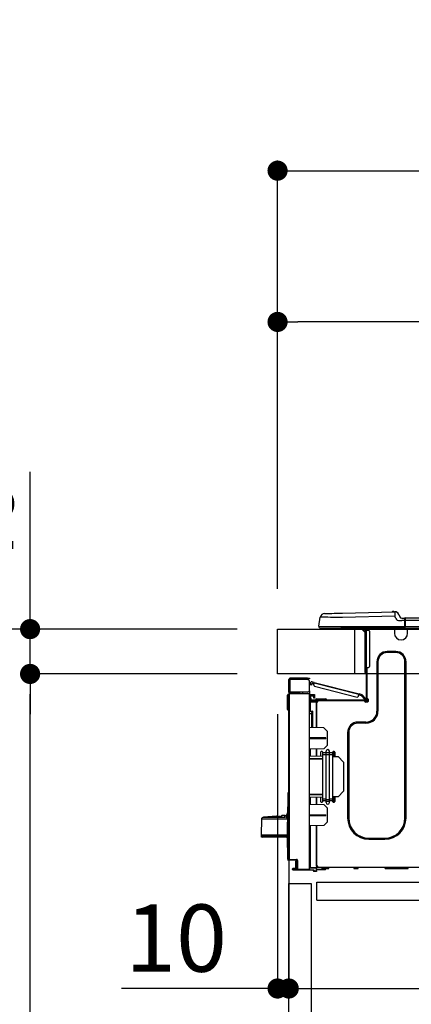
# Model space of a CAD drawing. Extents: x 28088 to 54233, y -21830 to -13430.
# Drawn here: x 34547 to 34897, y -19480 to -18601 of the extents above; entities that cross this region are included whole.
import ezdxf

# ---------------------------------------------------------------- set-up
doc = ezdxf.new("R2010")
doc.units = 0
doc.header["$LTSCALE"] = 50
doc.header["$MEASUREMENT"] = 0
doc.linetypes.add('HIDDEN', pattern=[0.375, 0.25, -0.125])
doc.layers.get('0').update_dxf_attribs({"linetype": 'CONTINUOUS'})
for name, color, linetype in [('121-キャビネット（中）', 253, 'HIDDEN'), ('126-甲板', 2, 'CONTINUOUS'), ('150-機器', 8, 'CONTINUOUS'), ('166-寸法B', 11, 'CONTINUOUS')]:
    doc.layers.add(name, color=color, linetype=linetype)
doc.styles.add('KH001', font='txt')
doc.dimstyles.new('KH1xx030', dxfattribs={"dimscale": 30, "dimtxt": 2, "dimasz": 0.6, "dimexe": 0.3, "dimexo": 1.2, "dimgap": 0.5, "dimtad": 3, "dimdec": 1, "dimdsep": 46, "dimlunit": 6, "dimtxsty": 'KH001', "dimblk": 'DOT', "dimcen": 1, "dimdle": 1, "dimclrd": 256, "dimclre": 256, "dimclrt": 256, "dimadec": 0, "dimazin": 0, "dimtfac": 1, "dimtdec": 1, "dimtix": 1, "dimtmove": 2, "dimatfit": 3, "dimldrblk": 'CLOSEDBLANK', "dimfxl": 1, "dimtolj": 1, "dimtzin": 0, "dimlwd": -1, "dimlwe": -1, "dimarcsym": 0})

# ---------------------------------------------------------------- blocks, each defined once
blk = doc.blocks.new('_Dot')
at = {"color": 0, "linetype": 'ByBlock', "lineweight": -2}
blk.add_line((-0.5, 0), (-1, 0), dxfattribs=at)
at = {"color": 0, "linetype": 'ByBlock', "const_width": 0.5}
blk.add_lwpolyline([(-0.25, 0, 1), (0.25, 0, 1)], format="xyb", close=True, dxfattribs=at)
blk = doc.blocks.new('*D221')
at = {"layer": '166-寸法B', "transparency": 16777216}
for p, q in [((34777.56, -19108.89), (34777.56, -18726.69)), ((35427.56, -19108.89), (35427.56, -18726.69)), ((34795.56, -18735.69), (35409.56, -18735.69))]:
    blk.add_line(p, q, dxfattribs=at)
at = {"layer": '166-寸法B', "transparency": 16777216, "xscale": 18, "yscale": 18, "zscale": 18, "rotation": 180}
blk.add_blockref('_Dot', (34777.56, -18735.69), dxfattribs=at)
at = {"layer": '166-寸法B', "transparency": 16777216, "xscale": 18, "yscale": 18, "zscale": 18}
blk.add_blockref('_Dot', (35427.56, -18735.69), dxfattribs=at)
at = {"layer": '166-寸法B', "transparency": 16777216, "insert": (35102.56, -18690.69), "char_height": 60, "attachment_point": 5, "style": 'KH001'}
blk.add_mtext('\\A1;650', dxfattribs=at)
blk = doc.blocks.new('_ClosedBlank')
at = {"color": 0, "linetype": 'ByBlock', "lineweight": -2}
for p, q in [((-1, 0.167), (0, 0)), ((-1, 0.167), (-1, -0.167)), ((0, 0), (-1, -0.167))]:
    blk.add_line(p, q, dxfattribs=at)
blk = doc.blocks.new('*D223')
at = {"layer": '166-寸法B', "transparency": 16777216}
for p, q in [((34741.56, -19144.89), (34412.79, -19144.89)), ((34421.79, -19986.89), (34421.79, -19162.89)), ((34742.09, -20004.89), (34412.79, -20004.89))]:
    blk.add_line(p, q, dxfattribs=at)
at = {"layer": '166-寸法B', "transparency": 16777216, "xscale": 18, "yscale": 18, "zscale": 18}
for p, rotation in [((34421.79, -19144.89), 90), ((34421.79, -20004.89), 270)]:
    blk.add_blockref('_Dot', p, dxfattribs=dict(at, rotation=rotation))
at = {"layer": '166-寸法B', "transparency": 16777216, "insert": (34371.78, -19574.89), "char_height": 60, "attachment_point": 5, "rotation": 90, "style": 'KH001'}
blk.add_mtext('\\A1;860(910)', dxfattribs=at)
blk = doc.blocks.new('*D224')
at = {"layer": '166-寸法B', "transparency": 16777216}
for p, q in [((34763.26, -18304.89), (34412.79, -18304.89)), ((34421.79, -19126.89), (34421.79, -18322.89)), ((34741.56, -19144.89), (34412.79, -19144.89))]:
    blk.add_line(p, q, dxfattribs=at)
at = {"layer": '166-寸法B', "transparency": 16777216, "xscale": 18, "yscale": 18, "zscale": 18}
for p, rotation in [((34421.79, -18304.89), 90), ((34421.79, -19144.89), 270)]:
    blk.add_blockref('_Dot', p, dxfattribs=dict(at, rotation=rotation))
at = {"layer": '166-寸法B', "transparency": 16777216, "insert": (34371.78, -18724.89), "char_height": 60, "attachment_point": 5, "rotation": 90, "style": 'KH001'}
blk.add_mtext('\\A1;840(790)', dxfattribs=at)
blk = doc.blocks.new('*D226')
at = {"layer": '166-寸法B', "transparency": 16777216}
for p, q in [((34726.09, -17604.89), (34142.79, -17604.89)), ((34151.79, -19986.89), (34151.79, -17622.89)), ((34742.09, -20004.89), (34142.79, -20004.89))]:
    blk.add_line(p, q, dxfattribs=at)
at = {"layer": '166-寸法B', "transparency": 16777216, "xscale": 18, "yscale": 18, "zscale": 18}
for p, rotation in [((34151.79, -17604.89), 90), ((34151.79, -20004.89), 270)]:
    blk.add_blockref('_Dot', p, dxfattribs=dict(at, rotation=rotation))
at = {"layer": '166-寸法B', "transparency": 16777216, "insert": (34102.98, -18804.89), "char_height": 60, "attachment_point": 5, "rotation": 90, "style": 'KH001'}
blk.add_mtext('\\A1;2,400', dxfattribs=at)
blk = doc.blocks.new('*D227')
at = {"layer": '166-寸法B', "transparency": 16777216}
for p, q in [((34763.26, -18304.89), (34277.79, -18304.89)), ((34286.79, -19986.89), (34286.79, -18322.89)), ((34742.09, -20004.89), (34277.79, -20004.89))]:
    blk.add_line(p, q, dxfattribs=at)
at = {"layer": '166-寸法B', "transparency": 16777216, "xscale": 18, "yscale": 18, "zscale": 18}
for p, rotation in [((34286.79, -18304.89), 90), ((34286.79, -20004.89), 270)]:
    blk.add_blockref('_Dot', p, dxfattribs=dict(at, rotation=rotation))
at = {"layer": '166-寸法B', "transparency": 16777216, "insert": (34237.98, -19154.89), "char_height": 60, "attachment_point": 5, "rotation": 90, "style": 'KH001'}
blk.add_mtext('\\A1;1,700', dxfattribs=at)
blk = doc.blocks.new('*D230')
at = {"layer": '166-寸法B', "linetype": 'ByBlock', "transparency": 16777216}
for p, q in [((34777.56, -19220.89), (34777.56, -19474.69)), ((34787.56, -19220.89), (34787.56, -19474.69)), ((34777.56, -19465.69), (34638.34, -19465.69)), ((34759.56, -19465.69), (34741.56, -19465.69)), ((34777.56, -19465.69), (34787.56, -19465.69)), ((34805.56, -19465.69), (34823.56, -19465.69))]:
    blk.add_line(p, q, dxfattribs=at)
at = {"layer": '166-寸法B', "transparency": 16777216, "xscale": 18, "yscale": 18, "zscale": 18}
blk.add_blockref('_Dot', (34777.56, -19465.69), dxfattribs=at)
at = {"layer": '166-寸法B', "transparency": 16777216, "xscale": 18, "yscale": 18, "zscale": 18, "rotation": 180}
blk.add_blockref('_Dot', (34787.56, -19465.69), dxfattribs=at)
at = {"layer": '166-寸法B', "transparency": 16777216, "insert": (34687, -19420.69), "char_height": 60, "attachment_point": 5, "style": 'KH001'}
blk.add_mtext('\\A1;10', dxfattribs=at)
blk = doc.blocks.new('*D231')
at = {"layer": '166-寸法B', "transparency": 16777216}
for p, q in [((34787.56, -19388.65), (34787.56, -19474.69)), ((35427.56, -19388.65), (35427.56, -19474.69)), ((34805.56, -19465.69), (35409.56, -19465.69))]:
    blk.add_line(p, q, dxfattribs=at)
at = {"layer": '166-寸法B', "transparency": 16777216, "xscale": 18, "yscale": 18, "zscale": 18, "rotation": 180}
blk.add_blockref('_Dot', (34787.56, -19465.69), dxfattribs=at)
at = {"layer": '166-寸法B', "transparency": 16777216, "xscale": 18, "yscale": 18, "zscale": 18}
blk.add_blockref('_Dot', (35427.56, -19465.69), dxfattribs=at)
at = {"layer": '166-寸法B', "transparency": 16777216, "insert": (35107.56, -19420.69), "char_height": 60, "attachment_point": 5, "style": 'KH001'}
blk.add_mtext('\\A1;640', dxfattribs=at)
blk = doc.blocks.new('*D233')
at = {"layer": '166-寸法B', "transparency": 16777216}
for p, q in [((34741.56, -19184.89), (34547.79, -19184.89)), ((34556.79, -19886.89), (34556.79, -19202.89)), ((34743.2, -19904.89), (34547.79, -19904.89))]:
    blk.add_line(p, q, dxfattribs=at)
at = {"layer": '166-寸法B', "transparency": 16777216, "xscale": 18, "yscale": 18, "zscale": 18}
for p, rotation in [((34556.79, -19184.89), 90), ((34556.79, -19904.89), 270)]:
    blk.add_blockref('_Dot', p, dxfattribs=dict(at, rotation=rotation))
at = {"layer": '166-寸法B', "transparency": 16777216, "insert": (34511.79, -19544.89), "char_height": 60, "attachment_point": 5, "rotation": 90, "style": 'KH001'}
blk.add_mtext('\\A1;720', dxfattribs=at)
blk = doc.blocks.new('*D234')
at = {"layer": '166-寸法B', "transparency": 16777216}
for p, q in [((34556.79, -19144.89), (34556.79, -19004.55)), ((34556.79, -19126.89), (34556.79, -19108.89)), ((34741.56, -19144.89), (34547.79, -19144.89)), ((34556.79, -19184.89), (34556.79, -19144.89)), ((34741.56, -19184.89), (34547.79, -19184.89)), ((34556.79, -19202.89), (34556.79, -19220.89))]:
    blk.add_line(p, q, dxfattribs=at)
at = {"layer": '166-寸法B', "transparency": 16777216, "xscale": 18, "yscale": 18, "zscale": 18}
for p, rotation in [((34556.79, -19144.89), 270), ((34556.79, -19184.89), 90)]:
    blk.add_blockref('_Dot', p, dxfattribs=dict(at, rotation=rotation))
at = {"layer": '166-寸法B', "transparency": 16777216, "insert": (34511.79, -19055.79), "char_height": 60, "attachment_point": 5, "rotation": 90, "style": 'KH001'}
blk.add_mtext('\\A1;40', dxfattribs=at)
blk = doc.blocks.new('*D236')
at = {"layer": '166-寸法B', "transparency": 16777216}
for p, q in [((34777.56, -19108.89), (34777.56, -18861.69)), ((35424.56, -19108.89), (35424.56, -18861.69)), ((35406.56, -18870.69), (34795.56, -18870.69))]:
    blk.add_line(p, q, dxfattribs=at)
at = {"layer": '166-寸法B', "transparency": 16777216, "xscale": 18, "yscale": 18, "zscale": 18, "rotation": 180}
blk.add_blockref('_Dot', (34777.56, -18870.69), dxfattribs=at)
at = {"layer": '166-寸法B', "transparency": 16777216, "xscale": 18, "yscale": 18, "zscale": 18}
blk.add_blockref('_Dot', (35424.56, -18870.69), dxfattribs=at)
at = {"layer": '166-寸法B', "transparency": 16777216, "insert": (35101.06, -18825.69), "char_height": 60, "attachment_point": 5, "style": 'KH001'}
blk.add_mtext('\\A1;647', dxfattribs=at)

msp = doc.modelspace()

# ---------------------------------------------------------------- linework, layer by layer
at = {"layer": '121-キャビネット（中）', "linetype": 'Continuous', "ltscale": 2}
msp.add_line((34812.56, -19370.89), (35411.56, -19370.89), dxfattribs=at)
at = {"layer": '121-キャビネット（中）', "linetype": 'Continuous'}
for p, q in [((34812.56, -19386.89), (34812.56, -19370.89)), ((34812.56, -19370.89), (34912.56, -19370.89)), ((34812.56, -19386.89), (34912.56, -19386.89))]:
    msp.add_line(p, q, dxfattribs=at)
msp.add_lwpolyline([(34787.56, -19371.89), (34807.56, -19371.89), (34807.56, -19904.89), (34787.56, -19904.89)], close=True, dxfattribs=at)
at = {"layer": '126-甲板'}
msp.add_line((34846.56, -19184.89), (34846.56, -19144.89), dxfattribs=at)
msp.add_lwpolyline([(34777.56, -19144.89), (35424.56, -19144.89), (35424.56, -19184.89), (34777.56, -19184.89)], close=True, dxfattribs=at)
at = {"layer": '150-機器', "color": 13, "linetype": 'Continuous'}
for p, q in [((34819.44, -19131.03), (34819.63, -19131.02)), ((34819.63, -19131.02), (34820.22, -19131.01)), ((34820.22, -19131.01), (34821.17, -19130.98)), ((34821.17, -19130.98), (34822.48, -19130.95)), ((34822.48, -19130.95), (34824.11, -19130.91)), ((34824.11, -19130.91), (34826.01, -19130.86)), ((34826.01, -19130.86), (34828.15, -19130.8)), ((34828.15, -19130.8), (34830.46, -19130.74)), ((34830.46, -19130.74), (34832.9, -19130.68)), ((34832.9, -19130.68), (34835.4, -19130.61)), ((34835.4, -19130.61), (34882.03, -19129.39)), ((34882.03, -19129.39), (34882.03, -19129.46)), ((34882.03, -19129.46), (34882.03, -19129.69)), ((34882.03, -19129.69), (34882.04, -19130.05)), ((34882.04, -19130.05), (34882.06, -19130.54)), ((34882.06, -19130.54), (34882.07, -19131.13)), ((34882.07, -19131.13), (34882.09, -19131.81)), ((34882.09, -19131.81), (34882.11, -19132.54)), ((34882.11, -19132.54), (34882.13, -19133.3)), ((34882.13, -19129.39), (34882.13, -19129.39)), ((34885.74, -19131.8), (34886.66, -19133.99)), ((34885.74, -19131.8), (34886.66, -19133.99)), ((34885.74, -19131.8), (34885.74, -19131.8)), ((34814.31, -19142.29), (34815.68, -19134.28)), ((34815.88, -19134.29), (34815.68, -19134.28)), ((34816.48, -19134.29), (34815.88, -19134.29)), ((34817.47, -19134.31), (34816.48, -19134.29)), ((34818.82, -19134.32), (34817.47, -19134.31)), ((34820.52, -19134.34), (34818.82, -19134.32)), ((34822.52, -19134.37), (34820.52, -19134.34)), ((34824.78, -19134.39), (34822.52, -19134.37)), ((34827.26, -19134.42), (34824.78, -19134.39)), ((34829.91, -19134.46), (34827.26, -19134.42)), ((34832.68, -19134.49), (34829.91, -19134.46)), ((34835.5, -19134.52), (34832.68, -19134.49)), ((34882.13, -19133.3), (34835.5, -19134.52)), ((34883.04, -19135.49), (34882.13, -19133.3)), ((34883.04, -19135.49), (34883.57, -19136.35)), ((34883.57, -19136.35), (34884.19, -19136.8)), ((34884.19, -19136.8), (34885.5, -19137.13)), ((34885.5, -19137.13), (34888.46, -19137.15)), ((34886.66, -19133.99), (34886.66, -19133.99)), ((34888.46, -19135.19), (34891.07, -19135.19)), ((34891.07, -19137.15), (34888.46, -19137.15)), ((34891.07, -19136.76), (34891.07, -19135.09)), ((34891.07, -19135.19), (34891.07, -19136.76)), ((34891.07, -19135.68), (34891.07, -19136.76)), ((34891.07, -19143.42), (34891.07, -19136.76)), ((34891.37, -19136.76), (34891.07, -19136.76)), ((34891.37, -19134.8), (35245.19, -19134.8)), ((34891.37, -19134.8), (34891.37, -19134.84)), ((34891.37, -19134.84), (34891.37, -19134.95)), ((34891.37, -19134.95), (34891.37, -19135.13)), ((34891.37, -19135.13), (34891.37, -19135.37)), ((34891.37, -19135.37), (34891.37, -19135.67)), ((34891.37, -19135.67), (34891.37, -19136.01)), ((34891.37, -19136.01), (34891.37, -19136.38)), ((34891.37, -19136.38), (34891.37, -19136.76)), ((34891.37, -19136.76), (34891.37, -19142.54)), ((34891.37, -19136.76), (35245.19, -19136.76)), ((34814.31, -19142.29), (34834.13, -19142.54)), ((34834.13, -19144), (34815.76, -19144)), ((34824.52, -19144.89), (34823.55, -19144.89)), ((34824.52, -19144.89), (34824.52, -19144)), ((34853.89, -19144.89), (34824.52, -19144.89)), ((34834.13, -19142.54), (34891.07, -19142.54)), ((34891.07, -19144), (34834.13, -19144)), ((34852.77, -19144.89), (34855.7, -19147.82)), ((34853.03, -19144.89), (34855.7, -19147.56)), ((34853.89, -19144), (34853.89, -19144.89)), ((34855.7, -19144.89), (34853.89, -19144.89)), ((34855.7, -19145.86), (34855.7, -19144.89)), ((34855.7, -19179.15), (34855.7, -19145.86)), ((34855.7, -19145.86), (34856.68, -19145.86)), ((34856.29, -19144.1), (34856.49, -19144.1)), ((34856.49, -19144.1), (34856.49, -19144.3)), ((34856.68, -19144.49), (34856.68, -19144.89)), ((34856.68, -19144.89), (34856.68, -19145.86)), ((34856.68, -19145.86), (34856.68, -19179.15)), ((34856.68, -19145.86), (34858.64, -19145.86)), ((34857.27, -19144.2), (34857.27, -19145.86)), ((34857.86, -19144.2), (34857.27, -19144.2)), ((34859.62, -19146.84), (34859.62, -19178.17)), ((34878.23, -19144.74), (34878.2, -19144)), ((34880.19, -19144.69), (34878.23, -19144.74)), ((34880.19, -19144.69), (34880.16, -19144)), ((34880.76, -19144.68), (34880.19, -19144.69)), ((34881.31, -19144.66), (34880.76, -19144.68)), ((34881.82, -19144.65), (34881.31, -19144.66)), ((34881.84, -19144.65), (34881.38, -19144.66)), ((34881.84, -19144.65), (34881.82, -19144.65)), ((34881.84, -19144), (34881.84, -19144.69)), ((34881.84, -19144.69), (34893.59, -19144.69)), ((34881.84, -19144.69), (34881.84, -19148.61)), ((34882.43, -19144), (34882.43, -19144.1)), ((34882.43, -19144.1), (34893.01, -19144.1)), ((34883.1, -19144), (34883.1, -19144.1)), ((34883.1, -19144), (34883.1, -19144.1)), ((34886.36, -19144.1), (34886.36, -19144)), ((34886.36, -19144.1), (34886.36, -19144)), ((34887.34, -19144.1), (34887.33, -19144)), ((34887.34, -19144.1), (34887.33, -19144)), ((34887.34, -19144.1), (34887.33, -19144)), ((34887.34, -19144.1), (34887.33, -19144)), ((34887.33, -19144), (34887.34, -19144.1)), ((34887.33, -19144), (34887.34, -19144.1)), ((34887.33, -19144), (34887.34, -19144.1)), ((34887.33, -19144), (34887.34, -19144.1)), ((34889.3, -19144.1), (34889.29, -19144)), ((34891.07, -19143.42), (34891.07, -19144)), ((34891.07, -19144), (35245.48, -19144)), ((34891.37, -19142.54), (35245.19, -19142.54)), ((34893.01, -19144.1), (34893.01, -19144)), ((34893.59, -19144.69), (34893.59, -19144)), ((34893.59, -19148.61), (34893.59, -19144.69)), ((34883.02, -19164.86), (34875.38, -19164.86)), ((34875.38, -19165.84), (34875.38, -19164.86)), ((34883.02, -19165.84), (34875.38, -19165.84)), ((34883.02, -19165.84), (34883.02, -19164.86)), ((34866.18, -19174.06), (34866.18, -19218.12)), ((34867.16, -19174.06), (34866.18, -19174.06)), ((34867.16, -19174.06), (34867.16, -19218.12)), ((34891.24, -19174.06), (34892.22, -19174.06)), ((34891.24, -19313.47), (34891.24, -19174.06)), ((34892.22, -19313.47), (34892.22, -19174.06)), ((34855.7, -19181.5), (34855.7, -19179.15)), ((34856.68, -19179.15), (34855.7, -19179.15)), ((34855.7, -19181.5), (34856.49, -19181.5)), ((34855.7, -19183.65), (34855.7, -19181.5)), ((34856.49, -19179.15), (34856.49, -19181.5)), ((34856.49, -19181.5), (34856.68, -19181.5)), ((34856.49, -19181.5), (34856.49, -19184.44)), ((34856.49, -19184.44), (34856.68, -19184.44)), ((34856.68, -19179.15), (34856.68, -19207.74)), ((34856.68, -19179.15), (34858.64, -19179.15)), ((34857.27, -19179.15), (34857.27, -19207.05)), ((34787.56, -19189.9), (34787.56, -19190)), ((34787.56, -19201.06), (34787.56, -19190)), ((34787.56, -19190), (34788.64, -19190)), ((34788.15, -19189.9), (34788.15, -19190)), ((34804.21, -19188.82), (34788.64, -19188.82)), ((34788.64, -19189.41), (34804.21, -19189.41)), ((34788.64, -19190), (34788.64, -19201.06)), ((34804.21, -19190), (34788.64, -19190)), ((34797.94, -19189.41), (34797.94, -19190)), ((34802.64, -19190), (34802.64, -19189.41)), ((34804.21, -19189.41), (34804.21, -19188.82)), ((34804.21, -19188.82), (34806.17, -19188.82)), ((34806.17, -19189.41), (34804.21, -19189.41)), ((34806.17, -19188.82), (34806.17, -19189.41)), ((34806.17, -19199.1), (34806.17, -19191.96)), ((34806.76, -19194.6), (34806.79, -19194.49)), ((34806.79, -19194.49), (34806.83, -19194.34)), ((34806.83, -19194.34), (34806.87, -19194.18)), ((34806.87, -19194.18), (34806.92, -19194)), ((34806.92, -19194), (34806.96, -19193.82)), ((34806.96, -19193.82), (34807.36, -19192.3)), ((34806.96, -19193.82), (34808.1, -19194.11)), ((34808.01, -19194.47), (34807.96, -19194.64)), ((34808.05, -19194.3), (34808.01, -19194.47)), ((34808.1, -19194.11), (34808.05, -19194.3)), ((34810.35, -19192.47), (34808.07, -19191.88)), ((34808.1, -19194.11), (34808.35, -19193.16)), ((34810.05, -19193.6), (34808.35, -19193.16)), ((34809.81, -19194.55), (34810.2, -19193.04)), ((34810.2, -19193.04), (34810.23, -19192.92)), ((34850.15, -19203.37), (34810.2, -19193.04)), ((34810.23, -19192.92), (34810.25, -19192.82)), ((34810.25, -19192.82), (34810.28, -19192.72)), ((34810.28, -19192.72), (34810.3, -19192.63)), ((34810.3, -19192.63), (34810.32, -19192.56)), ((34810.32, -19192.56), (34810.33, -19192.51)), ((34810.33, -19192.51), (34810.34, -19192.48)), ((34810.34, -19192.48), (34810.35, -19192.47)), ((34810.35, -19192.47), (34850.3, -19202.8)), ((34786.94, -19203.72), (34786.94, -19203.23)), ((34786.94, -19203.23), (34787.12, -19203.23)), ((34787.12, -19203.72), (34787.12, -19203.23)), ((34787.12, -19203.23), (34787.56, -19203.32)), ((34788.64, -19201.06), (34787.56, -19201.06)), ((34787.56, -19201.06), (34787.56, -19201.16)), ((34787.56, -19350.33), (34787.56, -19202.88)), ((34787.56, -19202.88), (34788.05, -19202.88)), ((34788.05, -19202.4), (34806.17, -19202.24)), ((34806.17, -19202.73), (34788.05, -19202.88)), ((34788.05, -19202.88), (34788.05, -19350.33)), ((34788.15, -19201.06), (34788.15, -19201.16)), ((34804.21, -19201.06), (34788.64, -19201.06)), ((34795.89, -19201.65), (34788.64, -19201.65)), ((34795.89, -19202.24), (34788.64, -19202.24)), ((34795.89, -19201.06), (34795.89, -19201.52)), ((34796.31, -19201.52), (34795.89, -19201.52)), ((34795.89, -19202.24), (34795.89, -19201.65)), ((34795.89, -19201.65), (34796.38, -19201.65)), ((34796.38, -19202.24), (34795.89, -19202.24)), ((34796.31, -19201.52), (34796.31, -19201.06)), ((34796.38, -19201.52), (34796.31, -19201.52)), ((34796.38, -19201.65), (34796.38, -19201.06)), ((34796.38, -19201.65), (34796.38, -19202.24)), ((34796.38, -19202.32), (34796.38, -19202.24)), ((34797.25, -19201.06), (34797.25, -19202.32)), ((34800.05, -19202.29), (34800.05, -19201.06)), ((34806.17, -19200.08), (34805.9, -19200.09)), ((34806.1, -19199.59), (34806.17, -19199.59)), ((34806.17, -19200.08), (34806.17, -19202.24)), ((34806.17, -19202.24), (34806.17, -19202.73)), ((34806.17, -19359.3), (34806.17, -19202.73)), ((34806.17, -19203.27), (34810.47, -19203.2)), ((34806.72, -19194.75), (34806.74, -19194.69)), ((34806.72, -19194.76), (34806.72, -19194.75)), ((34807.86, -19195.06), (34806.72, -19194.76)), ((34806.74, -19194.69), (34806.76, -19194.6)), ((34807.87, -19194.99), (34807.86, -19195.04)), ((34807.86, -19195.04), (34807.86, -19195.06)), ((34807.9, -19194.9), (34807.87, -19194.99)), ((34807.93, -19194.78), (34807.9, -19194.9)), ((34807.96, -19194.64), (34807.93, -19194.78)), ((34810.47, -19203.2), (34810.47, -19203.69)), ((34810.51, -19195.75), (34848.56, -19205.59)), ((34850.18, -19203.26), (34850.15, -19203.37)), ((34850.21, -19203.15), (34850.18, -19203.26)), ((34850.23, -19203.05), (34850.21, -19203.15)), ((34850.25, -19202.97), (34850.23, -19203.05)), ((34850.27, -19202.89), (34850.25, -19202.97)), ((34850.29, -19202.84), (34850.27, -19202.89)), ((34850.3, -19202.8), (34850.29, -19202.81)), ((34850.29, -19202.81), (34850.29, -19202.84)), ((34853, -19203.5), (34850.3, -19202.8)), ((34786.29, -19216.06), (34786.45, -19203.72)), ((34786.78, -19216.06), (34786.94, -19203.72)), ((34787.12, -19203.72), (34786.94, -19203.72)), ((34810.47, -19203.69), (34806.17, -19203.76)), ((34806.65, -19210.19), (34806.17, -19210.19)), ((34806.65, -19209.7), (34812.43, -19209.6)), ((34812.43, -19210.09), (34806.65, -19210.19)), ((34806.65, -19210.19), (34806.65, -19218.01)), ((34810.47, -19204.71), (34806.66, -19204.78)), ((34806.66, -19204.78), (34806.66, -19206.37)), ((34806.66, -19206.37), (34807.24, -19206.37)), ((34806.66, -19207.35), (34806.66, -19206.37)), ((34807.24, -19207.35), (34806.66, -19207.35)), ((34806.66, -19207.74), (34806.66, -19207.35)), ((34806.66, -19207.74), (34806.66, -19209.09)), ((34806.66, -19209.09), (34812.43, -19209.19)), ((34807.24, -19206.37), (34807.24, -19207.35)), ((34807.24, -19207.74), (34807.24, -19207.35)), ((34807.24, -19209.1), (34807.24, -19208.91)), ((34807.24, -19208.91), (34807.83, -19208.91)), ((34856.1, -19208.33), (34807.83, -19208.33)), ((34813.51, -19208.91), (34807.83, -19208.91)), ((34809.2, -19208.91), (34809.2, -19209.14)), ((34809.89, -19205.49), (34809.89, -19205.09)), ((34810.47, -19205.49), (34809.89, -19205.49)), ((34809.89, -19206.47), (34809.89, -19205.49)), ((34810.47, -19206.47), (34809.89, -19206.47)), ((34810.4, -19204.71), (34810.45, -19204.88)), ((34810.45, -19204.88), (34810.47, -19205.09)), ((34810.47, -19203.69), (34810.47, -19204.71)), ((34810.47, -19205.09), (34810.47, -19205.49)), ((34810.47, -19205.49), (34810.47, -19206.47)), ((34811.55, -19207.93), (34811.55, -19208.33)), ((34814.49, -19207.93), (34811.55, -19207.93)), ((34812.33, -19207.15), (34814.49, -19207.15)), ((34812.43, -19209.6), (34812.43, -19209.19)), ((34813.51, -19209.4), (34812.43, -19209.4)), ((34812.43, -19209.6), (34812.43, -19209.99)), ((34812.43, -19209.74), (34813.44, -19209.76)), ((34812.43, -19232.94), (34812.43, -19209.99)), ((34812.43, -19209.99), (34813.02, -19209.99)), ((34812.43, -19210.09), (34812.43, -19232.94)), ((34813.51, -19209.5), (34813.51, -19208.91)), ((34855.41, -19208.91), (34813.51, -19208.91)), ((34814.49, -19207.15), (34818.4, -19207.15)), ((34814.49, -19207.15), (34814.49, -19207.93)), ((34814.49, -19207.93), (34814.49, -19208.33)), ((34818.4, -19207.93), (34814.49, -19207.93)), ((34818.4, -19207.15), (34820.56, -19207.15)), ((34818.4, -19207.15), (34818.4, -19207.93)), ((34818.4, -19207.93), (34818.4, -19208.33)), ((34821.34, -19207.93), (34818.4, -19207.93)), ((34821.34, -19207.93), (34821.34, -19208.33)), ((34849.76, -19204.88), (34850.15, -19203.37)), ((34852.37, -19204.55), (34850, -19203.94)), ((34855.16, -19207.51), (34852.37, -19204.55)), ((34853, -19203.5), (34856.01, -19206.71)), ((34855.16, -19207.51), (34856.01, -19206.71)), ((34855.29, -19207.65), (34855.16, -19207.51)), ((34855.41, -19207.79), (34855.29, -19207.65)), ((34855.53, -19207.91), (34855.41, -19207.79)), ((34856.1, -19208.91), (34855.41, -19208.91)), ((34855.41, -19209.5), (34855.41, -19208.91)), ((34857.76, -19209.4), (34855.41, -19209.4)), ((34855.63, -19208.02), (34855.53, -19207.91)), ((34857.56, -19209.89), (34855.61, -19209.89)), ((34855.71, -19208.11), (34855.63, -19208.02)), ((34855.78, -19208.17), (34855.71, -19208.11)), ((34855.81, -19208.21), (34855.78, -19208.17)), ((34855.83, -19208.23), (34855.81, -19208.21)), ((34856.68, -19207.42), (34855.83, -19208.23)), ((34857.86, -19209.99), (34855.9, -19209.99)), ((34856.01, -19206.71), (34856.14, -19206.85)), ((34856.14, -19206.85), (34856.27, -19206.98)), ((34856.27, -19206.98), (34856.39, -19207.11)), ((34856.39, -19207.11), (34856.49, -19207.21)), ((34856.49, -19207.21), (34856.57, -19207.3)), ((34856.57, -19207.3), (34856.63, -19207.37)), ((34856.63, -19207.37), (34856.67, -19207.41)), ((34856.67, -19207.41), (34856.68, -19207.42)), ((34857.27, -19207.05), (34857.27, -19207.74)), ((34857.27, -19207.05), (34857.86, -19207.05)), ((34857.76, -19207.05), (34857.76, -19209.5)), ((34858.35, -19207.54), (34858.35, -19209.5)), ((34786.29, -19216.06), (34786.78, -19216.06)), ((34786.3, -19216.56), (34786.29, -19216.06)), ((34786.78, -19216.06), (34787.56, -19216.06)), ((34786.79, -19216.56), (34786.78, -19216.06)), ((34786.79, -19217.04), (34786.79, -19216.56)), ((34786.79, -19216.56), (34787.56, -19216.56)), ((34787.56, -19217.04), (34786.79, -19217.04)), ((34806.65, -19218.01), (34806.17, -19218.01)), ((34806.17, -19218.48), (34806.53, -19218.48)), ((34808.12, -19220.47), (34806.17, -19220.43)), ((34806.65, -19218.01), (34808.61, -19218.01)), ((34808.12, -19218.5), (34806.66, -19218.5)), ((34807.42, -19218.5), (34808.12, -19218.51)), ((34808.12, -19219.34), (34808.12, -19218.5)), ((34808.12, -19219.34), (34808.12, -19220.47)), ((34808.12, -19232.86), (34808.12, -19220.47)), ((34808.61, -19218.01), (34808.61, -19232.87)), ((34867.16, -19218.12), (34866.18, -19218.12)), ((34856.39, -19227.91), (34849.24, -19227.91)), ((34849.24, -19228.89), (34849.24, -19227.91)), ((34856.39, -19228.89), (34849.24, -19228.89)), ((34856.39, -19228.89), (34856.39, -19227.91)), ((34818.89, -19233.05), (34806.17, -19232.83)), ((34821.83, -19236.09), (34818.89, -19233.05)), ((34821.83, -19236.09), (34821.83, -19248.8)), ((34840.04, -19237.11), (34840.04, -19313.47)), ((34841.02, -19237.11), (34840.04, -19237.11)), ((34841.02, -19237.11), (34841.02, -19313.47)), ((34820.66, -19242.01), (34806.17, -19241.94)), ((34820.66, -19242.68), (34806.17, -19242.75)), ((34820.66, -19242.68), (34820.66, -19242.01)), ((34818.84, -19251.79), (34806.17, -19252.01)), ((34806.65, -19252.01), (34806.65, -19258.14)), ((34812.43, -19258.24), (34812.43, -19251.9)), ((34812.43, -19251.9), (34812.43, -19258.24)), ((34815.96, -19254.73), (34815.96, -19258.3)), ((34817.42, -19254.24), (34816.45, -19254.24)), ((34817.91, -19255.37), (34817.91, -19254.73)), ((34817.91, -19257.05), (34817.91, -19255.37)), ((34820.85, -19255.37), (34817.91, -19255.37)), ((34818.84, -19251.79), (34821.83, -19248.8)), ((34820.85, -19255.02), (34820.85, -19253.9)), ((34820.85, -19255.02), (34823.79, -19255.02)), ((34820.85, -19256.7), (34820.85, -19255.02)), ((34823.79, -19255.02), (34823.79, -19253.9)), ((34823.79, -19256.7), (34823.79, -19255.02)), ((34826.73, -19255.37), (34823.79, -19255.37)), ((34826.73, -19254.73), (34826.73, -19255.37)), ((34826.73, -19257.05), (34826.73, -19255.37)), ((34828.19, -19254.24), (34827.22, -19254.24)), ((34827.64, -19256.19), (34827.65, -19256.01)), ((34827.68, -19254.24), (34827.65, -19255.83)), ((34827.65, -19255.83), (34827.71, -19255.83)), ((34827.65, -19256.01), (34827.65, -19255.83)), ((34827.67, -19258.35), (34827.74, -19254.24)), ((34828.68, -19254.73), (34828.68, -19258.52)), ((34806.17, -19258.13), (34817.91, -19258.33)), ((34806.17, -19260.29), (34817.91, -19260.35)), ((34817.91, -19261.05), (34806.17, -19261.11)), ((34820.85, -19257.05), (34817.91, -19257.05)), ((34817.91, -19296.54), (34817.91, -19257.05)), ((34820.85, -19296.88), (34820.85, -19256.7)), ((34820.85, -19256.7), (34823.79, -19256.7)), ((34823.79, -19296.88), (34823.79, -19256.7)), ((34826.73, -19257.05), (34823.79, -19257.05)), ((34826.73, -19296.54), (34826.73, -19257.05)), ((34826.73, -19258.49), (34831.62, -19258.57)), ((34827.6, -19258.5), (34827.61, -19258.35)), ((34827.63, -19256.79), (34827.61, -19258.35)), ((34827.61, -19258.5), (34827.61, -19258.35)), ((34827.61, -19258.35), (34828.68, -19258.35)), ((34827.63, -19256.77), (34827.64, -19256.71)), ((34827.63, -19256.79), (34827.63, -19256.77)), ((34827.7, -19256.79), (34827.63, -19256.79)), ((34827.64, -19256.36), (34827.64, -19256.19)), ((34827.64, -19256.51), (34827.64, -19256.36)), ((34827.64, -19256.63), (34827.64, -19256.51)), ((34827.64, -19256.71), (34827.64, -19256.63)), ((34836.52, -19263.64), (34831.62, -19258.57)), ((34836.52, -19263.64), (34836.52, -19289.67)), ((34786.98, -19350.41), (34786.98, -19291.12)), ((34787.46, -19291.12), (34786.98, -19291.12)), ((34787.07, -19290.82), (34787.09, -19290.8)), ((34787.09, -19290.8), (34787.17, -19290.72)), ((34787.11, -19290.78), (34787.56, -19290.32)), ((34787.17, -19290.72), (34787.29, -19290.6)), ((34787.29, -19290.6), (34787.31, -19290.58)), ((34787.56, -19291.01), (34787.46, -19291.12)), ((34787.46, -19291.12), (34787.46, -19350.41)), ((34831.53, -19294.65), (34836.52, -19289.67)), ((34786.7, -19313.19), (34786.98, -19293.49)), ((34806.17, -19292.11), (34817.91, -19292.17)), ((34817.91, -19292.86), (34806.17, -19292.93)), ((34817.91, -19294.89), (34806.17, -19295.09)), ((34806.65, -19295.08), (34806.65, -19301.21)), ((34812.43, -19301.31), (34812.43, -19294.98)), ((34812.43, -19294.98), (34812.43, -19301.31)), ((34815.96, -19294.92), (34815.96, -19298.79)), ((34816.45, -19299.28), (34817.42, -19299.28)), ((34817.91, -19298.22), (34817.91, -19296.54)), ((34820.85, -19296.54), (34817.91, -19296.54)), ((34820.85, -19298.22), (34817.91, -19298.22)), ((34817.91, -19298.79), (34817.91, -19298.22)), ((34820.85, -19296.88), (34823.79, -19296.88)), ((34820.85, -19298.57), (34820.85, -19296.88)), ((34820.85, -19298.57), (34823.79, -19298.57)), ((34820.85, -19299.69), (34820.85, -19298.57)), ((34826.73, -19296.54), (34823.79, -19296.54)), ((34823.79, -19298.57), (34823.79, -19296.88)), ((34826.73, -19298.22), (34823.79, -19298.22)), ((34823.79, -19299.69), (34823.79, -19298.57)), ((34831.53, -19294.65), (34826.73, -19294.73)), ((34826.73, -19298.22), (34826.73, -19296.54)), ((34826.73, -19298.22), (34826.73, -19298.79)), ((34826.89, -19299.16), (34826.97, -19294.73)), ((34827.22, -19299.28), (34828.19, -19299.28)), ((34828.06, -19299.28), (34827.9, -19294.71)), ((34828.68, -19294.7), (34828.68, -19298.79)), ((34806.17, -19301.2), (34818.89, -19301.43)), ((34821.83, -19304.47), (34818.89, -19301.43)), ((34821.83, -19304.47), (34821.83, -19317.18)), ((34763.19, -19314.64), (34762.99, -19328.55)), ((34786.63, -19314.64), (34763.19, -19314.64)), ((34776.62, -19311.75), (34764.98, -19312.72)), ((34764.98, -19312.72), (34784.05, -19312.72)), ((34776.62, -19312.28), (34776.62, -19311.75)), ((34779.55, -19312.07), (34778.58, -19312.15)), ((34781.51, -19311.88), (34781.4, -19311.89)), ((34784.08, -19311.13), (34781.51, -19311.34)), ((34781.51, -19311.34), (34781.51, -19311.54)), ((34781.51, -19311.54), (34781.51, -19311.88)), ((34784.05, -19312.58), (34784.06, -19312.07)), ((34784.05, -19312.72), (34784.05, -19312.58)), ((34784.06, -19312.07), (34784.07, -19311.38)), ((34784.07, -19311.38), (34784.08, -19311.13)), ((34784.08, -19311.13), (34784.08, -19311.14)), ((34786.53, -19319.73), (34786.63, -19314.64)), ((34786.72, -19314.65), (34786.64, -19319.73)), ((34806.17, -19310.47), (34820.66, -19310.54)), ((34806.17, -19311.28), (34820.66, -19311.21)), ((34818.84, -19320.17), (34821.83, -19317.18)), ((34820.66, -19311.21), (34820.66, -19310.54)), ((34841.02, -19313.47), (34840.04, -19313.47)), ((34891.24, -19313.47), (34892.22, -19313.47)), ((34786.37, -19328.54), (34786.53, -19319.73)), ((34786.64, -19319.73), (34786.5, -19328.54)), ((34818.84, -19320.17), (34806.17, -19320.39)), ((34806.65, -19320.38), (34806.65, -19357.72)), ((34812.43, -19356.45), (34812.43, -19320.28)), ((34812.43, -19320.28), (34812.43, -19357.82)), ((34762.99, -19328.55), (34763.01, -19329.54)), ((34762.99, -19328.55), (34786.37, -19328.55)), ((34763.01, -19329.54), (34763.01, -19330.51)), ((34763.01, -19329.54), (34786.46, -19329.54)), ((34785.55, -19330.51), (34763.98, -19330.51)), ((34785.55, -19330.51), (34786.14, -19330.28)), ((34786.14, -19330.28), (34786.3, -19330.08)), ((34786.3, -19330.08), (34786.4, -19329.88)), ((34786.37, -19328.55), (34786.37, -19328.54)), ((34786.37, -19328.54), (34786.37, -19328.54)), ((34786.4, -19329.88), (34786.42, -19329.78)), ((34786.44, -19328.28), (34786.45, -19328.19)), ((34786.44, -19328.55), (34786.44, -19328.28)), ((34786.44, -19328.56), (34786.44, -19328.55)), ((34786.44, -19328.58), (34786.44, -19328.56)), ((34786.46, -19329.54), (34786.44, -19328.58)), ((34786.45, -19328.19), (34786.46, -19328.16)), ((34786.46, -19328.15), (34786.46, -19328.14)), ((34786.46, -19328.14), (34786.47, -19328.15)), ((34786.46, -19328.16), (34786.46, -19328.15)), ((34786.47, -19328.15), (34786.47, -19328.16)), ((34786.47, -19328.16), (34786.48, -19328.18)), ((34786.48, -19328.18), (34786.48, -19328.28)), ((34786.48, -19328.28), (34786.49, -19328.39)), ((34786.49, -19328.39), (34786.49, -19328.55)), ((34786.49, -19328.55), (34786.51, -19329.54)), ((34786.5, -19328.55), (34786.5, -19328.54)), ((34786.5, -19328.54), (34786.5, -19328.55)), ((34786.98, -19328.55), (34786.5, -19328.55)), ((34786.5, -19328.55), (34786.5, -19328.55)), ((34786.5, -19328.55), (34786.5, -19328.55)), ((34786.79, -19350.1), (34786.51, -19330.02)), ((34859.03, -19331.49), (34859.03, -19332.47)), ((34859.03, -19331.49), (34873.23, -19331.49)), ((34859.03, -19332.47), (34873.23, -19332.47)), ((34873.23, -19331.49), (34873.23, -19332.47)), ((34786.79, -19350.1), (34786.79, -19351.37)), ((34786.98, -19350.41), (34787.46, -19350.41)), ((34787.46, -19350.41), (34787.57, -19350.42)), ((34794.67, -19351.03), (34787.46, -19350.9)), ((34787.56, -19350.33), (34788.05, -19350.33)), ((34788.26, -19351.07), (34787.77, -19351.07)), ((34788.05, -19350.33), (34794.32, -19350.39)), ((34794.32, -19350.88), (34788.05, -19350.82)), ((34788.26, -19351.07), (34788.26, -19350.92)), ((34794.5, -19351.07), (34788.26, -19351.07)), ((34793.83, -19358.24), (34793.83, -19352.08)), ((34794.31, -19352.08), (34793.83, -19352.08)), ((34794.31, -19352.08), (34794.31, -19358.73)), ((34794.81, -19352.08), (34794.31, -19352.08)), ((34794.32, -19351.6), (34794.81, -19351.6)), ((34794.5, -19351.05), (34794.5, -19351.03)), ((34794.65, -19351.05), (34794.5, -19351.07)), ((34794.5, -19351.07), (34794.5, -19351.05)), ((34794.7, -19351.06), (34794.64, -19351.05)), ((34794.69, -19351.04), (34794.65, -19351.05)), ((34795.29, -19351.37), (34794.81, -19351.37)), ((34794.81, -19359.21), (34794.81, -19351.37)), ((34795.29, -19351.37), (34795.29, -19359.21)), ((34790.99, -19358.78), (34791.47, -19358.78)), ((34790.99, -19359.51), (34790.99, -19358.78)), ((34790.99, -19359.51), (34791.47, -19359.51)), ((34791.47, -19358.29), (34793.83, -19358.24)), ((34794.31, -19358.73), (34791.47, -19358.78)), ((34791.47, -19358.78), (34791.47, -19359.51)), ((34791.47, -19359.51), (34794.97, -19359.57)), ((34809.49, -19360.32), (34791.47, -19360)), ((34795.29, -19359.21), (34794.81, -19359.21)), ((34795.29, -19359.21), (34806.17, -19359.3)), ((34806.17, -19359.79), (34795.29, -19359.7)), ((34806.17, -19357.72), (34806.65, -19357.72)), ((34806.17, -19359.3), (34806.17, -19359.79)), ((34806.17, -19359.77), (34809.98, -19359.84)), ((34806.65, -19357.72), (34812.43, -19357.82)), ((34812.43, -19358.31), (34806.65, -19358.21)), ((34809.49, -19360.66), (34809.49, -19360.32)), ((34809.98, -19360.66), (34809.49, -19360.66)), ((34809.98, -19359.84), (34809.98, -19360.66)), ((34809.98, -19360.66), (34812.43, -19360.66)), ((34812.43, -19361.15), (34809.98, -19361.15)), ((34812.43, -19356.45), (34813.02, -19356.45)), ((34812.43, -19356.94), (34813.02, -19356.94)), ((34812.43, -19357.53), (34813.02, -19357.53)), ((34812.43, -19357.82), (34812.43, -19358.31)), ((34812.43, -19360.66), (34812.43, -19358.31)), ((34812.43, -19359.29), (34818.31, -19359.29)), ((34818.31, -19359.88), (34812.43, -19359.88)), ((34812.43, -19360.66), (34812.43, -19361.15)), ((34813.02, -19356.45), (34813.02, -19356.94)), ((34813.02, -19357.53), (34813.02, -19356.94)), ((34813.02, -19356.94), (34813.51, -19356.94)), ((34813.51, -19357.53), (34813.02, -19357.53)), ((34813.51, -19356.94), (34813.51, -19356.94)), ((34813.51, -19357.53), (34813.51, -19356.94)), ((35231.94, -19357.53), (34813.51, -19357.53)), ((34817.42, -19358.51), (34817.42, -19357.53)), ((34817.42, -19358.51), (34823.3, -19358.51)), ((34818.31, -19359.29), (34818.31, -19359.88)), ((34818.31, -19359.29), (34820.26, -19359.29)), ((34820.26, -19359.88), (34818.31, -19359.88)), ((34820.26, -19359.88), (34820.26, -19359.29)), ((34823.3, -19358.51), (34823.3, -19357.53)), ((34845.62, -19357.53), (34845.62, -19358.51)), ((34845.62, -19358.51), (34849.54, -19358.51)), ((34849.54, -19358.51), (34849.54, -19357.53)), ((34873.42, -19358.51), (34873.42, -19357.53)), ((34873.42, -19358.51), (34894.18, -19358.51)), ((34894.18, -19358.51), (34894.18, -19357.53))]:
    msp.add_line(p, q, dxfattribs=at)
for points in [[(34808.61, -19218.01), (34808.54, -19218.07), (34808.48, -19218.13), (34808.43, -19218.19), (34808.37, -19218.24), (34808.32, -19218.29), (34808.27, -19218.34), (34808.23, -19218.38), (34808.2, -19218.42), (34808.17, -19218.45), (34808.15, -19218.47), (34808.13, -19218.49), (34808.12, -19218.5), (34808.12, -19218.5)], [(34786.79, -19350.1), (34786.8, -19350.1), (34786.84, -19350.1), (34786.89, -19350.11), (34786.97, -19350.11), (34786.98, -19350.11)], [(34793.83, -19358.24), (34793.83, -19358.25), (34793.85, -19358.26), (34793.86, -19358.28), (34793.89, -19358.31), (34793.92, -19358.34), (34793.96, -19358.38), (34794.01, -19358.42), (34794.06, -19358.47), (34794.11, -19358.53), (34794.17, -19358.58), (34794.22, -19358.64), (34794.29, -19358.7), (34794.31, -19358.73)], [(34809.98, -19359.84), (34809.91, -19359.9), (34809.86, -19359.95), (34809.8, -19360.01), (34809.74, -19360.07), (34809.69, -19360.12), (34809.64, -19360.16), (34809.6, -19360.2), (34809.57, -19360.24), (34809.54, -19360.27), (34809.52, -19360.29), (34809.5, -19360.31), (34809.5, -19360.32), (34809.49, -19360.32)]]:
    msp.add_lwpolyline(points, dxfattribs=at)
for centre, radius, start, end in [((34819.54, -19134.94), 3.92, 91.5, 170.32665), ((34880.66, -19129.72), 0.784, 23.5498, 159.4502), ((34880.66, -19129.72), 0.784, 23.5498, 92.51029), ((34882.13, -19133.3), 3.92, 22.61987, 91.5), ((34882.13, -19133.3), 3.92, 22.61987, 87.69565), ((34888.46, -19133.23), 1.96, 202.61963, 270), ((34888.46, -19133.23), 1.96, 202.62029, 270), ((34891.37, -19135.09), 0.294, 90, 179.99996), ((34815.76, -19142.54), 1.47, 170.32664, 270), ((34823.55, -19143.91), 0.979, 185.73917, 270), ((34855.7, -19144.89), 0.979, 0, 64.15807), ((34856.1, -19144.49), 0.587, 0, 56.44269), ((34856.1, -19144.49), 1.17, 0, 24.62432), ((34857.86, -19143.71), 0.49, 270, 323.1301), ((34858.64, -19146.84), 0.979, 0, 90), ((34887.72, -19148.61), 5.87, 180, 0), ((34894.47, -19144.06), 3.46, 153.84204, 169.28834), ((34875.38, -19174.06), 9.2, 90, 180), ((34875.38, -19174.06), 8.22, 90, 180), ((34883.02, -19174.06), 9.2, 0, 90), ((34883.02, -19174.06), 8.22, 0, 90), ((34856.49, -19183.65), 0.783, 180, 270), ((34858.64, -19178.17), 0.979, 270, 0), ((34788.64, -19189.9), 1.08, 90, 180), ((34788.64, -19189.9), 0.49, 90, 180), ((34804.21, -19191.96), 1.96, 0, 90), ((34807.92, -19192.45), 0.587, 75.5, 165.5), ((34810.75, -19194.8), 0.979, 165.5, 255.5), ((34786.94, -19203.72), 0.49, 90, 179.25), ((34788.64, -19201.16), 1.08, 180, 270), ((34788.05, -19202.88), 0.49, 90.5, 180), ((34802.08, -19202.64), 14.03, 179.0003, 180.9997), ((34788.64, -19201.16), 0.49, 180, 270), ((34804.21, -19199.1), 1.96, 270, 0), ((34786.7, -19213.06), 9.34, 88.49928, 91.50072), ((34787.15, -19204.42), 0.705, 53.77185, 92.62064), ((34806.66, -19210.19), 0.49, 91, 180), ((34813.66, -19209.94), 7.02, 178.00156, 181.99844), ((34807.83, -19207.74), 1.17, 180, 270), ((34807.83, -19207.74), 0.587, 180, 270), ((34809.47, -19205.07), 0.414, 356.09646, 55.83637), ((34812.33, -19207.93), 0.783, 90, 180), ((34813.02, -19209.5), 0.49, 270, 0), ((34820.56, -19207.93), 0.783, 0, 90), ((34848.81, -19204.64), 0.979, 255.5, 345.5), ((34855.9, -19209.5), 0.49, 180, 270), ((34856.1, -19207.74), 0.587, 270, 0), ((34856.1, -19207.74), 1.17, 270, 0), ((34857.27, -19209.5), 0.49, 270, 0), ((34857.86, -19207.54), 0.49, 0, 90), ((34857.86, -19209.5), 0.49, 270, 0), ((34786.54, -19207.2), 9.36, 268.50114, 271.49886), ((34786.79, -19216.55), 0.49, 180.75, 270), ((34806.66, -19218.01), 0.49, 180, 270), ((34813.67, -19218.13), 7.02, 179.00154, 182.99811), ((34856.39, -19218.12), 9.79, 270, 0), ((34856.39, -19218.12), 10.77, 270, 0), ((34849.24, -19237.11), 9.2, 90, 180), ((34849.24, -19237.11), 8.22, 90, 180), ((34816.45, -19254.73), 0.49, 90, 180), ((34817.42, -19254.73), 0.49, 0, 90), ((34822.32, -19253.9), 1.47, 90, 180), ((34822.32, -19253.9), 1.47, 0, 90), ((34827.22, -19254.73), 0.49, 90, 180), ((34828.19, -19254.73), 0.49, 0, 90), ((34787.47, -19291.12), 0.49, 136, 180), ((34787.21, -19290.96), 0.196, 135, 173.54617), ((34794.28, -19283.89), 9.94, 223.90327, 226.68973), ((34816.45, -19298.79), 0.49, 180, 270), ((34817.42, -19298.79), 0.49, 270, 0), ((34822.32, -19299.69), 1.47, 180, 270), ((34822.32, -19299.69), 1.47, 270, 0), ((34827.22, -19298.79), 0.49, 180, 270), ((34828.19, -19298.79), 0.49, 270, 0), ((34783.83, -19308.2), 2.94, 274.67863, 359.2), ((34765.14, -19314.67), 1.96, 94.76364, 179.2), ((34776.7, -19312.73), 0.979, 31.07197, 94.73706), ((34776.64, -19306.76), 5.52, 269.74083, 275.70365), ((34776.31, -19300.88), 11.41, 272.12148, 274.41594), ((34772.1, -19235.52), 76.9, 273.79619, 274.83106), ((34777.32, -19278.83), 33.31, 273.83989, 277.22411), ((34776.53, -19269.51), 42.67, 274.06306, 276.55306), ((34781.59, -19312.32), 0.979, 94.73727, 159.09279), ((34783.81, -19309.79), 2.94, 274.53738, 359.19222), ((34784.11, -19315.36), 2.64, 29.33046, 91.32555), ((34785.17, -19313.15), 1.54, 323.75364, 358.50872), ((34784.92, -19314.96), 1.74, 10.60533, 31.14071), ((34786.39, -19317.91), 3.28, 84.20805, 85.81262), ((34817.96, -19313.59), 31.26, 179.2673, 181.93746), ((34859.03, -19313.47), 18.99, 180, 270), ((34859.03, -19313.47), 18.01, 180, 270), ((34873.23, -19313.47), 18.99, 270, 0), ((34873.23, -19313.47), 18.01, 270, 0), ((34763.98, -19329.53), 0.979, 180.8, 270), ((34785.55, -19331.49), 0.979, 0.8, 90), ((34786.36, -19329.02), 0.488, 87.19448, 88.90457), ((34786.36, -19328.53), 0.0217, 283.94555, 337.34079), ((34785.25, -19328.18), 1.19, 342.33693, 355.22558), ((34785.55, -19329.54), 0.908, 344.55391, 359.8665), ((34786.09, -19330.03), 0.414, 1.73408, 37.5465), ((34786.31, -19320.44), 8.11, 270.92317, 271.28657), ((34786.33, -19322.22), 7.33, 271.01402, 271.41274), ((34787.76, -19328.38), 1.27, 180.43441, 187.10144), ((34786.44, -19329.68), 1.14, 86.79166, 86.95344), ((34673.71, -19330.2), 112.8, 0.09025, 0.33428), ((34787.77, -19350.09), 0.979, 180.8, 270), ((34787.47, -19350.41), 0.49, 180, 269), ((34794.47, -19350.66), 7.01, 178.00085, 181.99915), ((34788.05, -19350.33), 0.49, 180, 269.5), ((34802.07, -19350.58), 14.03, 179.00025, 180.99975), ((34794.32, -19352.08), 0.49, 90, 180), ((34801.33, -19351.96), 7.02, 177.0019, 180.99838), ((34794.32, -19351.37), 0.979, 0, 89.5), ((34808.35, -19350.63), 14.02, 178.99999, 181.00001), ((34794.32, -19351.37), 0.49, 0, 89.5), ((34791.48, -19358.78), 0.49, 91, 180), ((34791.48, -19359.51), 0.49, 180, 269), ((34798.48, -19358.53), 7.01, 178.00085, 181.99915), ((34798.48, -19359.76), 7.02, 178.00096, 181.99904), ((34795.3, -19359.21), 0.49, 180, 269.5), ((34809.3, -19359.45), 14.01, 178.99901, 181.00099), ((34806.66, -19357.72), 0.49, 180, 269), ((34813.66, -19357.97), 7.02, 178.0016, 181.9984), ((34809.98, -19360.66), 0.49, 180, 270), ((34816.99, -19360.78), 7.02, 179.00137, 182.99836), ((34813.02, -19356.94), 0.49, 0, 90)]:
    msp.add_arc(centre, radius, start, end, dxfattribs=at)

# ---------------------------------------------------------------- dimensions: what is measured, and where the dimension line sits
at = {"layer": '166-寸法B'}
for base, p1, p2, picture, middle in [((34151.79, -17604.89), (34778.09, -20004.89), (34762.09, -17604.89), '*D226', (34102.98, -18804.89)), ((34286.79, -18304.89), (34778.09, -20004.89), (34799.26, -18304.89), '*D227', (34237.98, -19154.89)), ((34556.79, -19184.89), (34779.2, -19904.89), (34777.56, -19184.89), '*D233', (34511.79, -19544.89))]:
    dim = msp.add_linear_dim(base=base, p1=p1, p2=p2, angle=90, dimstyle='KH1xx030', dxfattribs=at)
    dim.commit()
    dim.dimension.update_dxf_attribs({"geometry": picture, "text_midpoint": middle})
for base, p1, p2, override, picture, middle in [((34421.79, -18304.89), (34777.56, -19144.89), (34799.26, -18304.89), {"dimpost": '(790)'}, '*D224', (34371.78, -18724.89)), ((34421.79, -19144.89), (34778.09, -20004.89), (34777.56, -19144.89), {"dimpost": '(910)'}, '*D223', (34371.78, -19574.89))]:
    dim = msp.add_linear_dim(base=base, p1=p1, p2=p2, angle=90, dimstyle='KH1xx030', override=override, dxfattribs=at)
    dim.commit()
    dim.dimension.update_dxf_attribs({"geometry": picture, "text_midpoint": middle})
for base, p1, p2, picture, middle in [((35427.56, -18735.69), (34777.56, -19144.89), (35427.56, -19144.89), '*D221', (35102.56, -18690.69)), ((34777.56, -18870.69), (35424.56, -19144.89), (34777.56, -19144.89), '*D236', (35101.06, -18825.69)), ((35427.56, -19465.69), (34787.56, -19352.65), (35427.56, -19352.65), '*D231', (35107.56, -19420.69))]:
    dim = msp.add_linear_dim(base=base, p1=p1, p2=p2, dimstyle='KH1xx030', dxfattribs=at)
    dim.commit()
    dim.dimension.update_dxf_attribs({"geometry": picture, "text_midpoint": middle})
dim = msp.add_linear_dim(base=(34556.79, -19144.89), p1=(34777.56, -19184.89), p2=(34777.56, -19144.89), angle=90, dimstyle='KH1xx030', override={"dimtmove": 1}, dxfattribs=at)
dim.commit()
dim.dimension.update_dxf_attribs({"geometry": '*D234', "text_midpoint": (34569.7, -19055.79), "dimtype": 128})
dim = msp.add_linear_dim(base=(34787.56, -19465.69), p1=(34777.56, -19184.89), p2=(34787.56, -19184.89), dimstyle='KH1xx030', override={"dimtmove": 1, "dimfxl": 0.5, "dimarcsym": 1}, dxfattribs=at)
dim.commit()
dim.dimension.update_dxf_attribs({"geometry": '*D230', "text_midpoint": (34687, -19420.69), "dimtype": 128})

doc.saveas('drawing.dxf')
